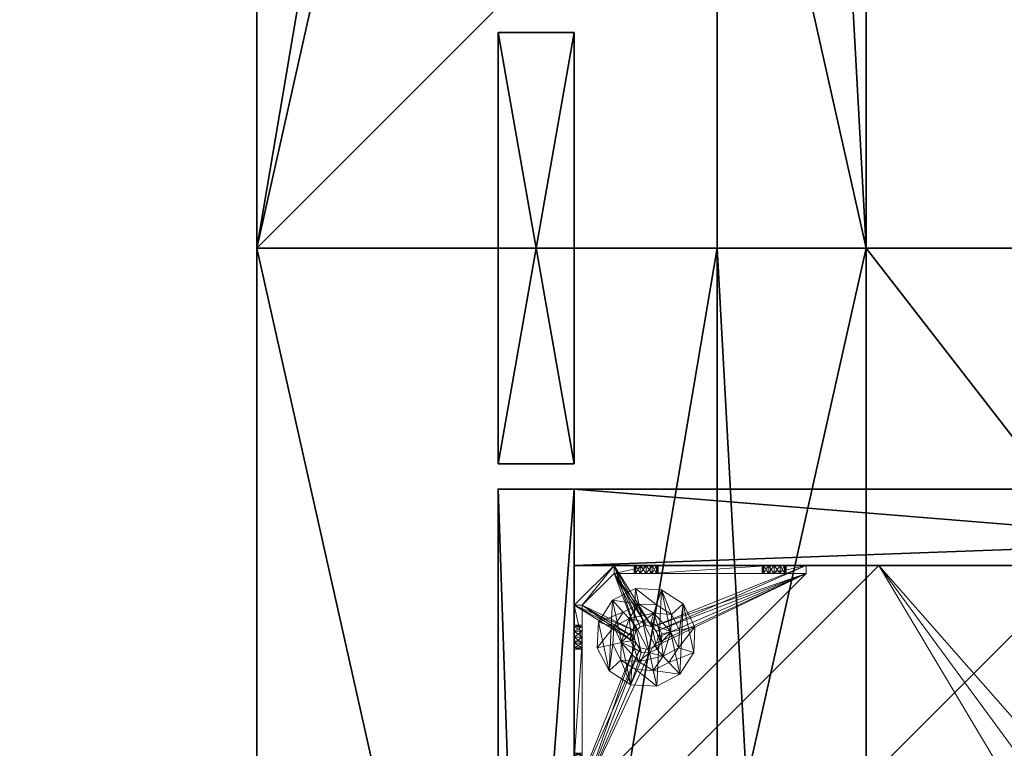
# Model space of a CAD drawing. Extents: x -12 to 117, y -11 to 108.
# Drawn here: x -2 to 7, y 49 to 56 of the extents above; entities that cross this region are included whole.
import ezdxf

# ---------------------------------------------------------------- set-up
doc = ezdxf.new("R2010")
doc.units = 0
doc.header["$LTSCALE"] = 0.3
doc.header["$MEASUREMENT"] = 0
for name, color, linetype in [('A-FURN-ATTRIBUTE-T', 7, 'Continuous'), ('AFURFR-P', 2, 'Continuous'), ('BANC', 5, 'Continuous'), ('COUP-DE-PIED', 1, 'Continuous'), ('DOSSIER', 3, 'Continuous'), ('SITFR3FLME', 1, 'Continuous')]:
    doc.layers.add(name, color=color, linetype=linetype)
doc.layers.add('COTES PLAN', color=7, linetype='Continuous', lineweight=20, true_color=0x0099cc)
doc.layers.add('QUINCAILLERIE-NOIR', color=4, linetype='Continuous', lineweight=13)
doc.styles.add('[quo] Cotes', font='simplex.shx', dxfattribs={"width": 0.6})
doc.styles.add('[quo] Notes', font='ARIALN.TTF')
doc.dimstyles.new('[quo] STD', dxfattribs={"dimscale": 0, "dimtxt": 0.09375, "dimasz": 0.1, "dimexe": 0.1, "dimexo": 0.0625, "dimgap": 0.09, "dimtad": 0, "dimtih": 1, "dimtoh": 1, "dimdec": 4, "dimlfac": -1, "dimzin": 12, "dimdsep": 46, "dimlunit": 5, "dimtxsty": '[quo] Cotes', "dimblk": 'OBLIQUE', "dimcen": 0, "dimdle": 0.078125, "dimclrd": 256, "dimclre": 256, "dimclrt": 256, "dimadec": 0, "dimazin": 2, "dimtfac": 1, "dimtdec": 4, "dimtofl": 0, "dimtmove": 0, "dimatfit": 3, "dimfxl": 0.1, "dimfrac": 2, "dimtolj": 1, "dimtzin": 0, "dimlwd": 25, "dimlwe": 25, "dimarcsym": 0})

# ---------------------------------------------------------------- blocks, each defined once
blk = doc.blocks.new('_Oblique')
at = {"color": 0, "linetype": 'ByBlock', "lineweight": -2}
blk.add_line((-0.5, -0.5), (0.5, 0.5), dxfattribs=at)
blk = doc.blocks.new('*D17')
at = {"layer": 'COTES PLAN', "color": 250, "linetype": 'ByBlock', "lineweight": 25, "transparency": 16777216}
for p, q in [((-9.5342, 108.4251), (-9.5342, 56.1586)), ((-1.1401, 107), (-11.3584, 107)), ((-9.5342, -1.4274), (-9.5342, 50.8392)), ((-1.1401, -0.0023), (-11.3584, -0.0023))]:
    blk.add_line(p, q, dxfattribs=at)
at = {"layer": 'Defpoints', "color": 0, "transparency": 16777216}
for p in [(0, 107), (-9.5342, -0.0023), (0, -0.0023)]:
    blk.add_point(p, dxfattribs=at)
at = {"layer": 'COTES PLAN', "color": 250, "lineweight": 25, "transparency": 16777216, "xscale": 1.824163070017231, "yscale": 1.824163070017231, "zscale": 1.824163070017231}
for p, rotation in [((-9.5342, 107), 90), ((-9.5342, -0.0023), 270)]:
    blk.add_blockref('_Oblique', p, dxfattribs=dict(at, rotation=rotation))
at = {"layer": 'COTES PLAN', "color": 250, "transparency": 16777216, "insert": (-9.5342, 53.4989), "char_height": 1.71015, "attachment_point": 5, "style": '[quo] Cotes'}
blk.add_mtext('\\A1;107"', dxfattribs=at)
blk = doc.blocks.new('3G-SIT-BD')
at = {"layer": 'AFURFR-P'}
for p in [(0, 0, 3.5), (0, 0, 12), (0, 0, 29), (26.75, 0, 3.5), (26.75, 0, 12), (26.75, 0, 29), (24.375, -2.375, 0.5), (24.375, -2.375, 3.5), (0, -4.5333, 29), (26.75, -4.5333, 29), (0, -6, 12), (0, -6, 18), (26.75, -6, 18), (26.75, -6, 12)]:
    blk.add_point(p, dxfattribs=at)
at = {"layer": 'BANC'}
mesh = blk.add_polyface(dxfattribs=at)
corners = [(0, -6, 12), (26.75, -6, 12), (0, 0, 12), (26.75, 0, 12), (0, -6, 18), (26.75, -6, 18), (26.75, 0, 3.5), (26.75, -26.75, 18), (26.75, -26.75, 3.5), (0, -26.75, 18), (0, 0, 3.5), (0, -26.75, 3.5)]
mesh.append_faces([[corners[k] for k in face] for face in [(0, 1, 2, 2), (0, 4, 1, 1), (3, 1, 6, 6), (5, 7, 1, 1), (4, 9, 5, 5), (6, 8, 10, 10), (9, 11, 7, 7), (2, 10, 0, 0), (3, 6, 2, 2)]], dxfattribs={"vtx1": -1, "vtx2": -1})
mesh.append_faces([[corners[k] for k in face] for face in [(7, 8, 1, 1), (8, 6, 1, 1), (10, 11, 0, 0), (11, 9, 0, 0)]], dxfattribs={"vtx1": -1, "vtx2": -1, "vtx3": -1})
mesh.append_faces([[corners[k] for k in face] for face in [(1, 3, 2, 2), (4, 5, 1, 1), (9, 7, 5, 5), (8, 11, 10, 10), (11, 8, 7, 7), (9, 4, 0, 0), (6, 10, 2, 2)]], dxfattribs={"vtx2": -1, "vtx3": -1})
at = {"layer": 'COUP-DE-PIED'}
mesh = blk.add_polyface(dxfattribs=at)
corners = [(3.125, -18.625, 2.752), (3.125, -23.625, 2.752), (3.125, -18.625, 3.5), (23.625, -8.125, 2.752), (23.625, -3.125, 2.752), (23.625, -8.125, 3.5), (8.125, -3.125, 2.752), (3.125, -3.125, 2.752), (8.125, -3.125, 3.5), (3.125, -12.377, 3.5), (2.375, -12.5306, 3.0268), (3.125, -12.5306, 3.0268), (2.375, -12.377, 3.5), (3.125, -13.375, 2.5625), (2.375, -13.375, 2.5625), (3.125, -13.8568, 2.6862), (2.375, -12.8932, 2.6862), (3.125, -12.8932, 2.6862), (2.375, -13.8568, 2.6862), (3.125, -14.373, 3.5), (3.125, -14.2194, 3.0268), (2.375, -14.373, 3.5), (2.375, -14.2194, 3.0268), (12.377, -23.625, 3.5), (12.5306, -24.375, 3.0268), (12.5306, -23.625, 3.0268), (12.377, -24.375, 3.5), (13.375, -23.625, 2.5625), (13.375, -24.375, 2.5625), (13.8568, -23.625, 2.6862), (12.8932, -24.375, 2.6862), (12.8932, -23.625, 2.6862), (13.8568, -24.375, 2.6862), (14.373, -23.625, 3.5), (14.2194, -23.625, 3.0268), (14.373, -24.375, 3.5), (14.2194, -24.375, 3.0268), (24.375, -24.375, 3.5), (24.375, -24.375, 0.5), (2.375, -24.375, 0.5), (2.375, -24.375, 3.5), (2.375, -23.625, 3.5), (24.375, -12.377, 3.5), (23.625, -12.5306, 3.0268), (24.375, -12.5306, 3.0268), (23.625, -12.377, 3.5), (24.375, -13.375, 2.5625), (23.625, -13.375, 2.5625), (24.375, -13.8568, 2.6862), (23.625, -12.8932, 2.6862), (24.375, -12.8932, 2.6862), (23.625, -13.8568, 2.6862), (24.375, -14.373, 3.5), (24.375, -14.2194, 3.0268), (23.625, -14.373, 3.5), (23.625, -14.2194, 3.0268), (23.625, -23.625, 3.5), (23.625, -23.625, 0.5), (23.625, -3.125, 0.5), (23.625, -3.125, 3.5), (12.377, -2.375, 3.5), (12.5306, -3.125, 3.0268), (12.5306, -2.375, 3.0268), (12.377, -3.125, 3.5), (13.375, -2.375, 2.5625), (13.375, -3.125, 2.5625), (13.8568, -2.375, 2.6862), (12.8932, -3.125, 2.6862), (12.8932, -2.375, 2.6862), (13.8568, -3.125, 2.6862), (14.373, -2.375, 3.5), (14.2194, -2.375, 3.0268), (14.373, -3.125, 3.5), (14.2194, -3.125, 3.0268), (24.375, -3.125, 3.5), (24.375, -3.125, 0.5), (2.375, -3.125, 0.5), (2.375, -3.125, 3.5), (2.375, -2.375, 3.5), (24.375, -2.375, 3.5), (24.375, -2.375, 0.5), (2.375, -2.375, 0.5), (24.375, -23.625, 3.5), (24.375, -23.625, 0.5), (2.375, -23.625, 0.5), (3.125, -3.125, 3.5), (3.125, -23.625, 3.5), (3.125, -3.125, 0.5), (3.125, -23.625, 0.5), (3.125, -8.125, 2.752), (3.125, -8.125, 3.5), (18.625, -3.125, 2.752), (18.625, -3.125, 3.5), (8.125, -23.625, 2.752), (8.125, -23.625, 3.5), (23.625, -18.625, 3.5), (23.625, -18.625, 2.752), (23.625, -23.625, 2.752), (18.625, -23.625, 3.5), (18.625, -23.625, 2.752)]
mesh.append_faces([[corners[k] for k in face] for face in [(37, 32, 38, 38), (30, 39, 28, 28), (39, 30, 40, 40), (24, 40, 30, 30), (28, 38, 32, 32), (56, 51, 57, 57), (49, 58, 47, 47), (58, 49, 59, 59), (43, 59, 49, 49), (47, 57, 51, 51), (74, 69, 75, 75), (67, 76, 65, 65), (76, 67, 77, 77), (61, 77, 67, 67), (65, 75, 69, 69), (78, 68, 81, 81), (66, 80, 64, 64), (80, 66, 79, 79), (71, 79, 66, 66), (64, 81, 68, 68), (74, 50, 75, 75), (48, 83, 46, 46), (83, 48, 82, 82), (53, 82, 48, 48), (46, 75, 50, 50), (41, 31, 84, 84), (29, 83, 27, 27), (83, 29, 82, 82), (34, 82, 29, 29), (27, 84, 31, 31), (41, 18, 84, 84), (16, 76, 14, 14), (76, 16, 77, 77), (10, 77, 16, 16), (14, 84, 18, 18), (85, 17, 87, 87), (15, 88, 13, 13), (88, 15, 86, 86), (20, 86, 15, 15), (13, 87, 17, 17)]], dxfattribs={"vtx0": -1, "vtx1": -1, "vtx2": -1})
mesh.append_faces([[corners[k] for k in face] for face in [(9, 10, 11, 11), (21, 20, 22, 22), (15, 22, 20, 20), (11, 16, 17, 17), (23, 24, 25, 25), (35, 34, 36, 36), (29, 36, 34, 34), (25, 30, 31, 31), (42, 43, 44, 44), (54, 53, 55, 55), (48, 55, 53, 53), (44, 49, 50, 50), (60, 61, 62, 62), (72, 71, 73, 73), (66, 73, 71, 71), (62, 67, 68, 68)]], dxfattribs={"vtx0": -1, "vtx2": -1})
mesh.append_faces([[corners[k] for k in face] for face in [(0, 1, 2, 2), (3, 4, 5, 5), (6, 7, 8, 8), (13, 14, 15, 15), (14, 13, 16, 16), (10, 16, 11, 11), (19, 20, 21, 21), (18, 22, 15, 15), (27, 28, 29, 29), (28, 27, 30, 30), (24, 30, 25, 25), (33, 34, 35, 35), (32, 36, 29, 29), (35, 36, 37, 37), (26, 40, 24, 24), (23, 41, 26, 26), (35, 37, 33, 33), (46, 47, 48, 48), (47, 46, 49, 49), (43, 49, 44, 44), (52, 53, 54, 54), (51, 55, 48, 48), (54, 55, 56, 56), (45, 59, 43, 43), (64, 65, 66, 66), (65, 64, 67, 67), (61, 67, 62, 62), (70, 71, 72, 72), (69, 73, 66, 66), (72, 73, 74, 74), (63, 77, 61, 61), (60, 78, 63, 63), (72, 74, 70, 70), (80, 79, 75, 75), (78, 81, 77, 77), (81, 80, 76, 76), (60, 62, 78, 78), (70, 79, 71, 71), (42, 74, 45, 45), (54, 56, 52, 52), (58, 59, 75, 75), (56, 57, 82, 82), (57, 58, 83, 83), (42, 44, 74, 74), (52, 82, 53, 53), (83, 82, 38, 38), (41, 84, 40, 40), (84, 83, 39, 39), (23, 25, 41, 41), (33, 82, 34, 34), (21, 22, 41, 41), (12, 77, 10, 10), (9, 85, 12, 12), (21, 41, 19, 19), (76, 77, 87, 87), (41, 84, 86, 86), (84, 76, 88, 88), (9, 11, 85, 85), (19, 86, 20, 20), (89, 6, 90, 90), (7, 89, 85, 85), (91, 3, 92, 92), (4, 91, 59, 59), (93, 0, 94, 94), (1, 93, 86, 86), (95, 56, 96, 96), (98, 95, 99, 99), (56, 98, 97, 97)]], dxfattribs={"vtx1": -1, "vtx2": -1})
mesh.append_faces([[corners[k] for k in face] for face in [(36, 32, 37, 37), (39, 38, 28, 28), (55, 51, 56, 56), (58, 57, 47, 47), (73, 69, 74, 74), (76, 75, 65, 65), (62, 68, 78, 78), (80, 81, 64, 64), (44, 50, 74, 74), (83, 75, 46, 46), (25, 31, 41, 41), (83, 84, 27, 27), (22, 18, 41, 41), (76, 84, 14, 14), (11, 17, 85, 85), (88, 87, 13, 13)]], dxfattribs={"vtx1": -1, "vtx2": -1, "vtx3": -1})
mesh.append_faces([[corners[k] for k in face] for face in [(85, 90, 8, 8), (89, 7, 6, 6), (59, 92, 5, 5), (91, 4, 3, 3), (86, 94, 2, 2), (93, 1, 0, 0), (97, 99, 96, 96), (98, 56, 95, 95)]], dxfattribs={"vtx2": -1})
mesh.append_faces([[corners[k] for k in face] for face in [(9, 12, 10, 10), (13, 17, 16, 16), (14, 18, 15, 15), (23, 26, 24, 24), (27, 31, 30, 30), (28, 32, 29, 29), (41, 40, 26, 26), (42, 45, 43, 43), (46, 50, 49, 49), (47, 51, 48, 48), (60, 63, 61, 61), (64, 68, 67, 67), (65, 69, 66, 66), (78, 77, 63, 63), (74, 79, 70, 70), (79, 74, 75, 75), (81, 76, 77, 77), (80, 75, 76, 76), (74, 59, 45, 45), (56, 82, 52, 52), (59, 74, 75, 75), (57, 83, 82, 82), (58, 75, 83, 83), (37, 82, 33, 33), (82, 37, 38, 38), (84, 39, 40, 40), (83, 38, 39, 39), (85, 77, 12, 12), (41, 86, 19, 19), (77, 85, 87, 87), (84, 88, 86, 86), (76, 87, 88, 88), (7, 85, 8, 8), (6, 8, 90, 90), (89, 90, 85, 85), (4, 59, 5, 5), (3, 5, 92, 92), (91, 92, 59, 59), (1, 86, 2, 2), (0, 2, 94, 94), (93, 94, 86, 86), (56, 97, 96, 96), (95, 96, 99, 99), (98, 99, 97, 97)]], dxfattribs={"vtx2": -1, "vtx3": -1})
at = {"layer": 'DOSSIER'}
mesh = blk.add_polyface(dxfattribs=at)
corners = [(26.75, -6, 18), (26.75, -4.5333, 29), (0, -6, 18), (0, -4.5333, 29), (26.75, 0, 29), (0, 0, 29), (26.75, 0, 12), (0, 0, 12), (26.75, -6, 12), (0, -6, 12)]
mesh.append_faces([[corners[k] for k in face] for face in [(0, 6, 1, 1)]], dxfattribs={"vtx0": -1, "vtx1": -1, "vtx2": -1})
mesh.append_faces([[corners[k] for k in face] for face in [(0, 1, 2, 2), (4, 5, 1, 1), (4, 6, 5, 5), (8, 9, 6, 6), (8, 0, 9, 9), (9, 2, 7, 7), (4, 1, 6, 6), (8, 6, 0, 0)]], dxfattribs={"vtx1": -1, "vtx2": -1})
mesh.append_faces([[corners[k] for k in face] for face in [(2, 3, 7, 7)]], dxfattribs={"vtx1": -1, "vtx2": -1, "vtx3": -1})
mesh.append_faces([[corners[k] for k in face] for face in [(1, 3, 2, 2), (5, 3, 1, 1), (6, 7, 5, 5), (9, 7, 6, 6), (0, 2, 9, 9), (3, 5, 7, 7)]], dxfattribs={"vtx2": -1, "vtx3": -1})
at = {"layer": 'QUINCAILLERIE-NOIR'}
mesh = blk.add_polyface(dxfattribs=at)
corners = [(11.6454, -12.3725, 2.752), (11.6454, -12.3725, 2.627), (12.3775, -11.6405, 2.752), (11.3775, -13.3725, 2.627), (13.3775, -11.3725, 2.752), (13.3775, -11.3725, 2.627), (14.3775, -11.6405, 2.752), (12.3775, -11.6405, 2.627), (15.1095, -12.3725, 2.752), (15.1095, -12.3725, 2.627), (15.3775, -13.3725, 2.752), (14.3775, -11.6405, 2.627), (15.1095, -14.3725, 2.752), (15.1095, -14.3725, 2.627), (14.3775, -15.1046, 2.752), (15.3775, -13.3725, 2.627), (13.3775, -15.3725, 2.752), (13.3775, -15.3725, 2.627), (12.3775, -15.1046, 2.752), (14.3775, -15.1046, 2.627), (11.6454, -14.3725, 2.752), (11.6454, -14.3725, 2.627), (11.3775, -13.3725, 2.752), (12.3775, -15.1046, 2.627), (3.1299, -20.6201, 2.627), (6.1299, -23.6201, 2.627), (20.625, -23.6201, 2.627), (23.625, -20.6201, 2.627), (23.625, -6.125, 2.752), (23.625, -6.125, 2.627), (20.625, -3.125, 2.752), (20.625, -3.125, 2.627), (6.1299, -3.125, 2.627), (6.1299, -3.125, 2.752), (3.1299, -6.125, 2.627), (20.625, -23.6201, 2.752), (23.625, -20.6201, 2.752), (6.1299, -23.6201, 2.752), (3.1299, -20.6201, 2.752), (3.1299, -6.125, 2.752)]
mesh.append_faces([[corners[k] for k in face] for face in [(21, 24, 3, 3), (24, 23, 25, 25), (19, 26, 17, 17), (26, 19, 27, 27), (9, 29, 15, 15), (29, 11, 31, 31), (7, 32, 5, 5), (32, 7, 34, 34), (17, 25, 23, 23), (3, 34, 1, 1), (5, 31, 11, 11), (0, 39, 22, 22), (39, 2, 33, 33), (6, 30, 4, 4), (30, 6, 28, 28), (12, 36, 10, 10), (36, 14, 35, 35), (18, 37, 16, 16), (37, 18, 38, 38), (4, 33, 2, 2), (16, 35, 14, 14), (10, 28, 8, 8)]], dxfattribs={"vtx0": -1, "vtx1": -1, "vtx2": -1})
mesh.append_faces([[corners[k] for k in face] for face in [(27, 13, 15, 15), (38, 20, 22, 22)]], dxfattribs={"vtx0": -1, "vtx2": -1, "vtx3": -1})
mesh.append_faces([[corners[k] for k in face] for face in [(0, 1, 2, 2), (1, 0, 3, 3), (4, 5, 6, 6), (5, 4, 7, 7), (2, 7, 4, 4), (8, 9, 10, 10), (9, 8, 11, 11), (6, 11, 8, 8), (12, 13, 14, 14), (13, 12, 15, 15), (10, 15, 12, 12), (16, 17, 18, 18), (17, 16, 19, 19), (14, 19, 16, 16), (20, 21, 22, 22), (21, 20, 23, 23), (18, 23, 20, 20), (22, 3, 0, 0), (28, 29, 30, 30), (31, 32, 30, 30), (35, 26, 36, 36), (35, 37, 26, 26), (38, 24, 37, 37), (33, 32, 39, 39), (28, 36, 29, 29), (38, 39, 24, 24)]], dxfattribs={"vtx1": -1, "vtx2": -1})
mesh.append_faces([[corners[k] for k in face] for face in [(21, 23, 24, 24), (19, 13, 27, 27), (9, 11, 29, 29), (7, 1, 34, 34), (29, 27, 15, 15), (26, 25, 17, 17), (24, 34, 3, 3), (32, 31, 5, 5), (0, 2, 39, 39), (6, 8, 28, 28), (12, 14, 36, 36), (18, 20, 38, 38), (30, 33, 4, 4), (39, 38, 22, 22), (37, 35, 16, 16), (36, 28, 10, 10)]], dxfattribs={"vtx1": -1, "vtx2": -1, "vtx3": -1})
mesh.append_faces([[corners[k] for k in face] for face in [(1, 7, 2, 2), (5, 11, 6, 6), (9, 15, 10, 10), (13, 19, 14, 14), (17, 23, 18, 18), (21, 3, 22, 22), (29, 31, 30, 30), (32, 33, 30, 30), (26, 27, 36, 36), (37, 25, 26, 26), (24, 25, 37, 37), (32, 34, 39, 39), (36, 27, 29, 29), (39, 34, 24, 24)]], dxfattribs={"vtx2": -1, "vtx3": -1})
mesh = blk.add_polyface(dxfattribs=at)
corners = [(22.8573, -3.125, 0.9095), (23.2313, -3.125, 0.5), (21.7588, -3.125, 0.7559), (21.7156, -3.125, 0.7127), (22.7982, -3.125, 1.0118), (21.7588, -3.125, 0.874), (22.8141, -3.125, 1.0709), (21.7746, -3.125, 0.815), (22.8141, -3.125, 0.9528), (21.7156, -3.125, 0.9172), (21.6959, -3.125, 1.4449), (21.6959, -3.2037, 1.4449), (22.877, -3.2037, 1.4449), (21.3415, -3.125, 0.5), (21.6565, -3.125, 0.9331), (21.7156, -3.2037, 0.7127), (21.7746, -3.2037, 0.815), (21.7588, -3.2037, 0.7559), (21.7156, -3.2037, 0.9172), (21.7588, -3.2037, 0.874), (23.2313, -3.2037, 0.5787), (21.6565, -3.2037, 0.6969), (21.3415, -3.2037, 0.5787), (22.7982, -3.2037, 1.0118), (22.8141, -3.2037, 0.9528), (22.8573, -3.2037, 0.9095), (22.8141, -3.2037, 1.0709), (22.8573, -3.2037, 1.1141), (22.8573, -3.7314, 0.5787), (22.8141, -3.7746, 0.5787), (22.7982, -3.8337, 0.5787), (22.8141, -3.8927, 0.5787), (21.3415, -3.2037, 0.5), (23.5463, -5.4085, 0.5), (22.8141, -3.7746, 0.5), (22.8573, -3.7314, 0.5), (22.7982, -3.8337, 0.5), (22.8141, -3.8927, 0.5)]
mesh.append_faces([[corners[k] for k in face] for face in [(2, 1, 3, 3), (4, 5, 6, 6), (5, 4, 7, 7), (8, 7, 4, 4), (14, 10, 9, 9), (20, 21, 22, 22), (19, 23, 18, 18), (23, 19, 24, 24), (17, 25, 16, 16), (16, 24, 19, 19), (27, 11, 26, 26), (28, 22, 29, 29), (30, 22, 31, 31), (34, 13, 35, 35), (13, 34, 32, 32), (37, 32, 36, 36)]], dxfattribs={"vtx0": -1, "vtx1": -1, "vtx2": -1})
mesh.append_faces([[corners[k] for k in face] for face in [(0, 1, 2, 2), (6, 9, 10, 10), (18, 26, 11, 11)]], dxfattribs={"vtx0": -1, "vtx1": -1, "vtx2": -1, "vtx3": -1})
mesh.append_faces([[corners[k] for k in face] for face in [(20, 15, 21, 21), (28, 20, 22, 22)]], dxfattribs={"vtx0": -1, "vtx2": -1, "vtx3": -1})
mesh.append_faces([[corners[k] for k in face] for face in [(3, 15, 2, 2), (16, 7, 17, 17), (7, 16, 5, 5), (18, 9, 19, 19), (19, 5, 16, 16), (17, 2, 15, 15)]], dxfattribs={"vtx1": -1, "vtx2": -1})
mesh.append_faces([[corners[k] for k in face] for face in [(2, 7, 8, 8), (5, 9, 6, 6), (1, 13, 3, 3), (17, 15, 20, 20), (25, 24, 16, 16), (23, 26, 18, 18), (30, 29, 22, 22), (34, 36, 32, 32)]], dxfattribs={"vtx1": -1, "vtx2": -1, "vtx3": -1})
mesh.append_faces([[corners[k] for k in face] for face in [(10, 11, 12, 12), (9, 5, 19, 19), (7, 2, 17, 17), (22, 32, 33, 33)]], dxfattribs={"vtx2": -1, "vtx3": -1})
mesh = blk.add_polyface(dxfattribs=at)
corners = [(22.9754, -3.7314, 0.5787), (22.9754, -3.7314, 0.5), (23.0186, -3.7746, 0.5787), (22.9163, -3.7156, 0.5), (23.0344, -3.8337, 0.5787), (23.0344, -3.8337, 0.5), (23.0186, -3.8927, 0.5787), (23.0186, -3.7746, 0.5), (22.9754, -3.9359, 0.5787), (22.9754, -3.9359, 0.5), (22.9163, -3.9518, 0.5787), (23.0186, -3.8927, 0.5), (22.8573, -3.9359, 0.5787), (22.8573, -3.9359, 0.5), (22.8141, -3.8927, 0.5787), (22.9163, -3.9518, 0.5), (22.7982, -3.8337, 0.5787), (22.7982, -3.8337, 0.5), (22.8141, -3.7746, 0.5787), (22.8141, -3.8927, 0.5), (22.8573, -3.7314, 0.5787), (22.8573, -3.7314, 0.5), (22.9163, -3.7156, 0.5787), (22.8141, -3.7746, 0.5), (22.877, -3.2037, 1.4449), (22.9754, -3.2037, 1.1141), (23.2313, -3.2037, 1.0906), (21.6959, -3.2037, 1.4449), (22.8573, -3.2037, 1.1141), (22.8573, -3.2037, 0.9095), (21.7588, -3.2037, 0.7559), (23.2313, -3.2037, 0.5787), (22.9163, -3.2037, 0.8937), (22.9754, -3.2037, 0.9095), (23.0186, -3.2037, 0.9528), (21.3415, -3.2037, 0.5787), (23.5463, -5.4085, 0.5787), (23.5463, -5.4085, 0.5), (21.3415, -3.2037, 0.5), (21.3415, -3.125, 0.5), (23.2313, -3.125, 0.5)]
mesh.append_faces([[corners[k] for k in face] for face in [(24, 25, 26, 26), (27, 28, 24, 24), (29, 31, 32, 32), (33, 31, 34, 34), (0, 31, 22, 22), (13, 37, 19, 19)]], dxfattribs={"vtx0": -1, "vtx1": -1, "vtx2": -1})
mesh.append_faces([[corners[k] for k in face] for face in [(29, 30, 31, 31)]], dxfattribs={"vtx0": -1, "vtx1": -1, "vtx2": -1, "vtx3": -1})
mesh.append_faces([[corners[k] for k in face] for face in [(36, 12, 14, 14), (40, 3, 21, 21)]], dxfattribs={"vtx0": -1, "vtx2": -1, "vtx3": -1})
mesh.append_faces([[corners[k] for k in face] for face in [(0, 1, 2, 2), (1, 0, 3, 3), (4, 5, 6, 6), (5, 4, 7, 7), (2, 7, 4, 4), (8, 9, 10, 10), (9, 8, 11, 11), (6, 11, 8, 8), (12, 13, 14, 14), (13, 12, 15, 15), (10, 15, 12, 12), (16, 17, 18, 18), (17, 16, 19, 19), (14, 19, 16, 16), (20, 21, 22, 22), (21, 20, 23, 23), (18, 23, 20, 20), (22, 3, 0, 0), (36, 35, 37, 37)]], dxfattribs={"vtx1": -1, "vtx2": -1})
mesh.append_faces([[corners[k] for k in face] for face in [(33, 32, 31, 31), (20, 22, 31, 31), (35, 36, 14, 14), (37, 38, 19, 19), (39, 40, 21, 21)]], dxfattribs={"vtx1": -1, "vtx2": -1, "vtx3": -1})
mesh.append_faces([[corners[k] for k in face] for face in [(1, 7, 2, 2), (5, 11, 6, 6), (9, 15, 10, 10), (13, 19, 14, 14), (17, 23, 18, 18), (21, 3, 22, 22)]], dxfattribs={"vtx2": -1, "vtx3": -1})
mesh = blk.add_polyface(dxfattribs=at)
corners = [(22.8573, -3.125, 0.9095), (22.9163, -3.125, 0.8937), (23.2313, -3.125, 0.5787), (21.7588, -3.125, 0.7559), (22.8141, -3.125, 0.9528), (22.9754, -3.125, 0.9095), (23.2313, -3.2037, 1.0906), (23.2313, -3.125, 1.0906), (22.877, -3.2037, 1.4449), (22.877, -3.125, 1.4449), (21.6959, -3.125, 1.4449), (23.0344, -3.125, 1.0118), (23.0186, -3.125, 0.9528), (22.9754, -3.125, 1.1141), (22.9163, -3.125, 1.1299), (22.8573, -3.125, 1.1141), (22.8141, -3.125, 1.0709), (22.9754, -3.2037, 0.9095), (22.9163, -3.2037, 0.8937), (23.0344, -3.2037, 1.0118), (23.0186, -3.2037, 0.9528), (23.0186, -3.125, 1.0709), (22.9754, -3.2037, 1.1141), (23.0186, -3.2037, 1.0709), (22.8573, -3.2037, 1.1141), (22.9163, -3.2037, 1.1299), (22.7982, -3.2037, 1.0118), (22.7982, -3.125, 1.0118), (22.8141, -3.2037, 1.0709), (22.8573, -3.2037, 0.9095), (22.8141, -3.2037, 0.9528)]
mesh.append_faces([[corners[k] for k in face] for face in [(0, 3, 4, 4), (11, 7, 12, 12), (7, 13, 9, 9), (16, 9, 15, 15), (12, 2, 5, 5)]], dxfattribs={"vtx0": -1, "vtx1": -1, "vtx2": -1})
mesh.append_faces([[corners[k] for k in face] for face in [(16, 10, 9, 9)]], dxfattribs={"vtx0": -1, "vtx2": -1, "vtx3": -1})
mesh.append_faces([[corners[k] for k in face] for face in [(6, 7, 8, 8), (9, 10, 8, 8), (17, 5, 18, 18), (5, 17, 12, 12), (19, 11, 20, 20), (11, 19, 21, 21), (22, 13, 23, 23), (13, 22, 14, 14), (24, 15, 25, 25), (15, 24, 16, 16), (26, 27, 28, 28), (27, 26, 4, 4), (29, 0, 30, 30), (0, 29, 1, 1), (30, 4, 26, 26), (28, 16, 24, 24), (25, 14, 22, 22), (23, 21, 19, 19), (20, 12, 17, 17), (18, 1, 29, 29)]], dxfattribs={"vtx1": -1, "vtx2": -1})
mesh.append_faces([[corners[k] for k in face] for face in [(0, 1, 2, 2), (1, 5, 2, 2), (13, 14, 9, 9), (14, 15, 9, 9), (24, 25, 8, 8), (25, 22, 8, 8)]], dxfattribs={"vtx1": -1, "vtx2": -1, "vtx3": -1})
mesh.append_faces([[corners[k] for k in face] for face in [(7, 9, 8, 8), (0, 4, 30, 30), (27, 16, 28, 28), (15, 14, 25, 25), (13, 21, 23, 23), (11, 12, 20, 20), (5, 1, 18, 18)]], dxfattribs={"vtx2": -1, "vtx3": -1})
mesh = blk.add_polyface(dxfattribs=at)
corners = [(22.8573, -3.125, 0.9095), (23.2313, -3.125, 0.5787), (23.2313, -3.125, 0.5), (23.0344, -3.125, 1.0118), (23.0186, -3.125, 1.0709), (23.2313, -3.125, 1.0906), (22.9754, -3.125, 1.1141), (23.0186, -3.125, 0.9528), (23.2313, -3.2037, 1.0906), (23.2313, -3.2037, 0.5787), (23.0186, -3.2037, 0.9528), (22.9754, -3.2037, 1.1141), (23.0186, -3.2037, 1.0709), (23.0344, -3.2037, 1.0118), (23.5463, -3.873, 1.4449), (23.625, -3.873, 1.4449), (23.5463, -3.5187, 1.0906), (23.625, -3.5187, 1.0906), (23.5463, -3.5187, 0.5787), (23.5463, -3.7314, 0.9528), (23.5463, -3.7746, 0.9095), (23.5463, -3.7156, 1.0118), (23.5463, -3.7314, 1.0709), (23.5463, -3.7746, 1.1141), (23.0186, -3.7746, 0.5787), (22.9754, -3.7314, 0.5787), (23.0344, -3.8337, 0.5787), (23.0186, -3.8927, 0.5787), (23.625, -3.5187, 0.5787), (23.625, -3.5187, 0.5), (22.9754, -3.7314, 0.5), (22.9163, -3.7156, 0.5), (23.0186, -3.7746, 0.5), (23.0344, -3.8337, 0.5), (23.625, -3.7746, 1.1141), (23.625, -3.7314, 0.9528), (23.625, -3.7314, 1.0709), (23.625, -3.7156, 1.0118), (23.625, -3.7746, 0.9095), (23.625, -3.8337, 0.8937), (23.625, -3.8927, 0.9095)]
mesh.append_faces([[corners[k] for k in face] for face in [(8, 10, 9, 9), (18, 19, 16, 16), (23, 16, 22, 22), (24, 18, 25, 25), (28, 9, 18, 18), (30, 29, 32, 32), (15, 34, 17, 17), (17, 35, 28, 28), (36, 17, 34, 34)]], dxfattribs={"vtx0": -1, "vtx1": -1, "vtx2": -1})
mesh.append_faces([[corners[k] for k in face] for face in [(25, 18, 9, 9)]], dxfattribs={"vtx0": -1, "vtx1": -1, "vtx2": -1, "vtx3": -1})
mesh.append_faces([[corners[k] for k in face] for face in [(0, 1, 2, 2), (18, 20, 19, 19), (30, 2, 29, 29), (17, 37, 35, 35)]], dxfattribs={"vtx0": -1, "vtx2": -1, "vtx3": -1})
mesh.append_faces([[corners[k] for k in face] for face in [(5, 8, 1, 1), (14, 15, 16, 16), (1, 9, 28, 28), (1, 28, 2, 2), (16, 17, 18, 18)]], dxfattribs={"vtx1": -1, "vtx2": -1})
mesh.append_faces([[corners[k] for k in face] for face in [(3, 4, 5, 5), (4, 6, 5, 5), (5, 1, 7, 7), (11, 12, 8, 8), (12, 13, 8, 8), (13, 10, 8, 8), (19, 21, 16, 16), (21, 22, 16, 16), (24, 26, 18, 18), (26, 27, 18, 18), (30, 31, 2, 2), (33, 32, 29, 29), (36, 37, 17, 17), (35, 38, 28, 28), (38, 39, 28, 28), (39, 40, 28, 28)]], dxfattribs={"vtx1": -1, "vtx2": -1, "vtx3": -1})
mesh.append_faces([[corners[k] for k in face] for face in [(8, 9, 1, 1), (15, 17, 16, 16), (28, 29, 2, 2), (17, 28, 18, 18)]], dxfattribs={"vtx2": -1, "vtx3": -1})
mesh = blk.add_polyface(dxfattribs=at)
corners = [(22.8139, -4.1522, 0.3937), (22.7657, -4.3022, 0.1181), (23.0201, -4.3147, 0.1181), (22.6683, -4.0583, 0.3937), (22.5892, -3.9042, 0.3937), (22.4353, -3.9374, 0.1181), (22.5516, -4.1641, 0.1181), (22.5978, -3.7312, 0.3937), (22.6917, -3.5856, 0.3937), (22.5859, -3.4689, 0.1181), (22.4478, -3.683, 0.1181), (22.8458, -3.5065, 0.3937), (23.0188, -3.5151, 0.3937), (23.067, -3.3652, 0.1181), (22.8126, -3.3526, 0.1181), (23.1644, -3.609, 0.3937), (23.2435, -3.7631, 0.3937), (23.3974, -3.7299, 0.1181), (23.2811, -3.5033, 0.1181), (23.2349, -3.9361, 0.3937), (23.141, -4.0817, 0.3937), (23.2467, -4.1984, 0.1181), (23.3848, -3.9843, 0.1181), (22.9869, -4.1608, 0.3937), (22.7657, -4.3022), (23.0201, -4.3147), (22.4353, -3.9374), (22.5516, -4.1641), (22.5859, -3.4689), (22.4478, -3.683), (23.067, -3.3652), (22.8126, -3.3526), (23.3974, -3.7299), (23.2811, -3.5033), (23.2467, -4.1984), (23.3848, -3.9843), (23.0221, -3.9504, 0.6299), (23.0221, -3.9504, 1.9685), (22.9495, -3.9876, 1.9685), (23.0663, -3.8819, 0.6299), (23.0703, -3.8005, 0.6299), (23.0703, -3.8005, 1.9685), (23.0663, -3.8819, 1.9685), (23.0331, -3.7279, 0.6299), (22.9646, -3.6837, 0.6299), (22.9646, -3.6837, 1.9685), (23.0331, -3.7279, 1.9685), (22.8831, -3.6797, 0.6299), (22.8106, -3.7169, 0.6299), (22.8106, -3.7169, 1.9685), (22.8831, -3.6797, 1.9685), (22.7664, -3.7855, 0.6299), (22.7624, -3.8669, 0.6299), (22.7624, -3.8669, 1.9685), (22.7664, -3.7855, 1.9685), (22.7996, -3.9394, 0.6299), (22.8681, -3.9836, 0.6299), (22.8681, -3.9836, 1.9685), (22.7996, -3.9394, 1.9685), (22.9495, -3.9876, 0.6299), (22.9691, -4.0781, 0.6299), (22.731, -4.0015, 0.6299), (22.731, -4.0015, 0.3937), (22.9691, -4.0781, 0.3937), (23.1544, -3.9102, 0.6299), (23.1544, -3.9102, 0.3937), (23.1016, -3.6658, 0.6299), (23.1016, -3.6658, 0.3937), (22.8636, -3.5893, 0.6299), (22.8636, -3.5893, 0.3937), (22.6783, -3.7571, 0.6299), (22.6783, -3.7571, 0.3937)]
mesh.append_faces([[corners[k] for k in face] for face in [(60, 56, 61, 61), (59, 60, 36, 36), (43, 66, 44, 44), (23, 63, 0, 0)]], dxfattribs={"vtx0": -1, "vtx1": -1, "vtx2": -1})
mesh.append_faces([[corners[k] for k in face] for face in [(57, 37, 42, 42), (41, 53, 58, 58), (53, 41, 46, 46), (45, 49, 54, 54), (46, 54, 53, 53), (42, 58, 57, 57), (61, 56, 55, 55), (64, 39, 36, 36), (40, 64, 66, 66), (68, 47, 44, 44), (48, 68, 70, 70), (61, 55, 52, 52), (70, 52, 51, 51), (0, 63, 62, 62), (20, 65, 63, 63), (16, 67, 65, 65), (12, 69, 67, 67), (8, 71, 69, 69), (4, 62, 71, 71), (34, 24, 27, 27), (26, 32, 35, 35), (32, 26, 29, 29), (28, 30, 33, 33), (29, 33, 32, 32), (27, 35, 34, 34)]], dxfattribs={"vtx0": -1, "vtx2": -1, "vtx3": -1})
mesh.append_faces([[corners[k] for k in face] for face in [(19, 20, 22, 22), (15, 16, 18, 18), (11, 12, 14, 14), (7, 8, 10, 10), (3, 4, 6, 6), (23, 0, 2, 2), (22, 21, 35, 35), (18, 17, 33, 33), (14, 13, 31, 31), (10, 9, 29, 29), (6, 5, 27, 27), (2, 1, 25, 25), (55, 56, 58, 58), (51, 52, 54, 54), (47, 48, 50, 50), (43, 44, 46, 46), (39, 40, 42, 42), (59, 36, 38, 38), (50, 49, 45, 45), (63, 60, 62, 62), (65, 64, 63, 63), (67, 66, 65, 65), (69, 68, 67, 67), (71, 70, 69, 69), (62, 61, 71, 71), (31, 30, 28, 28)]], dxfattribs={"vtx1": -1, "vtx2": -1})
mesh.append_faces([[corners[k] for k in face] for face in [(46, 45, 54, 54), (42, 41, 58, 58), (59, 56, 60, 60), (40, 39, 64, 64), (43, 40, 66, 66), (48, 47, 68, 68), (51, 48, 70, 70), (70, 61, 52, 52), (66, 68, 44, 44), (60, 64, 36, 36), (23, 20, 63, 63), (3, 0, 62, 62), (4, 3, 62, 62), (7, 4, 71, 71), (8, 7, 71, 71), (11, 8, 69, 69), (12, 11, 69, 69), (15, 12, 67, 67), (16, 15, 67, 67), (19, 16, 65, 65), (20, 19, 65, 65), (29, 28, 33, 33), (27, 26, 35, 35)]], dxfattribs={"vtx1": -1, "vtx2": -1, "vtx3": -1})
mesh.append_faces([[corners[k] for k in face] for face in [(0, 1, 2, 2), (1, 0, 3, 3), (4, 5, 6, 6), (5, 4, 7, 7), (8, 9, 10, 10), (9, 8, 11, 11), (12, 13, 14, 14), (13, 12, 15, 15), (16, 17, 18, 18), (17, 16, 19, 19), (20, 21, 22, 22), (21, 20, 23, 23), (19, 22, 17, 17), (15, 18, 13, 13), (11, 14, 9, 9), (7, 10, 5, 5), (3, 6, 1, 1), (23, 2, 21, 21), (1, 24, 25, 25), (24, 1, 6, 6), (5, 26, 27, 27), (26, 5, 10, 10), (9, 28, 29, 29), (28, 9, 14, 14), (13, 30, 31, 31), (30, 13, 18, 18), (17, 32, 33, 33), (32, 17, 22, 22), (21, 34, 35, 35), (34, 21, 2, 2), (22, 35, 32, 32), (18, 33, 30, 30), (14, 31, 28, 28), (10, 29, 26, 26), (6, 27, 24, 24), (2, 25, 34, 34), (36, 37, 38, 38), (37, 36, 39, 39), (40, 41, 42, 42), (41, 40, 43, 43), (44, 45, 46, 46), (45, 44, 47, 47), (48, 49, 50, 50), (49, 48, 51, 51), (52, 53, 54, 54), (53, 52, 55, 55), (56, 57, 58, 58), (57, 56, 59, 59), (55, 58, 53, 53), (51, 54, 49, 49), (47, 50, 45, 45), (43, 46, 41, 41), (39, 42, 37, 37), (59, 38, 57, 57), (57, 38, 37, 37), (60, 61, 62, 62), (64, 60, 63, 63), (66, 64, 65, 65), (68, 66, 67, 67), (70, 68, 69, 69), (61, 70, 71, 71), (34, 25, 24, 24)]], dxfattribs={"vtx2": -1, "vtx3": -1})
mesh = blk.add_polyface(dxfattribs=at)
corners = [(23.5463, -4.9912, 0.874), (23.5463, -3.9359, 0.9528), (23.5463, -4.9754, 0.815), (23.5463, -3.9518, 1.0118), (23.625, -3.873, 1.4449), (23.5463, -3.873, 1.4449), (23.625, -5.0541, 1.4449), (23.5463, -5.0541, 1.4449), (23.5463, -5.4085, 0.5787), (23.5463, -5.0935, 0.6969), (23.5463, -3.5187, 0.5787), (23.5463, -3.8927, 1.1141), (23.5463, -5.0344, 0.7127), (23.5463, -4.9912, 0.7559), (23.5463, -3.9359, 1.0709), (23.5463, -5.0344, 0.9172), (23.5463, -3.8927, 0.9095), (23.0186, -3.8927, 0.5787), (22.9754, -3.9359, 0.5787), (22.9163, -3.9518, 0.5787), (22.8573, -3.9359, 0.5787), (23.625, -4.9912, 0.7559), (23.625, -5.0344, 0.7127), (23.625, -4.9912, 0.874), (23.625, -4.9754, 0.815), (23.625, -5.0344, 0.9172), (23.625, -5.0935, 0.6969), (22.8573, -3.9359, 0.5), (22.9163, -3.9518, 0.5), (23.5463, -5.4085, 0.5), (22.9754, -3.9359, 0.5), (23.625, -5.4085, 0.5), (23.0186, -3.8927, 0.5), (23.625, -3.5187, 0.5), (23.625, -3.5187, 0.5787), (23.625, -3.9359, 0.9528), (23.625, -3.9359, 1.0709), (23.625, -3.9518, 1.0118), (23.625, -3.8927, 0.9095)]
mesh.append_faces([[corners[k] for k in face] for face in [(0, 1, 2, 2), (1, 0, 3, 3), (8, 9, 10, 10), (5, 11, 7, 7), (3, 15, 14, 14), (2, 16, 13, 13), (10, 17, 8, 8), (29, 30, 31, 31), (32, 31, 30, 30), (33, 22, 31, 31), (24, 35, 23, 23), (36, 25, 37, 37), (22, 34, 21, 21)]], dxfattribs={"vtx0": -1, "vtx1": -1, "vtx2": -1})
mesh.append_faces([[corners[k] for k in face] for face in [(7, 14, 15, 15), (25, 36, 6, 6)]], dxfattribs={"vtx0": -1, "vtx1": -1, "vtx2": -1, "vtx3": -1})
mesh.append_faces([[corners[k] for k in face] for face in [(4, 5, 6, 6), (13, 21, 2, 2), (21, 13, 22, 22), (0, 23, 15, 15), (23, 0, 24, 24), (12, 22, 13, 13), (2, 24, 0, 0)]], dxfattribs={"vtx1": -1, "vtx2": -1})
mesh.append_faces([[corners[k] for k in face] for face in [(9, 12, 10, 10), (12, 13, 10, 10), (11, 14, 7, 7), (1, 16, 2, 2), (0, 15, 3, 3), (17, 18, 8, 8), (18, 19, 8, 8), (19, 20, 8, 8), (27, 28, 29, 29), (28, 30, 29, 29), (33, 34, 22, 22), (24, 21, 38, 38), (25, 23, 37, 37)]], dxfattribs={"vtx1": -1, "vtx2": -1, "vtx3": -1})
mesh.append_faces([[corners[k] for k in face] for face in [(5, 7, 6, 6), (23, 25, 15, 15), (26, 22, 12, 12), (21, 24, 2, 2)]], dxfattribs={"vtx2": -1, "vtx3": -1})
mesh = blk.add_polyface(dxfattribs=at)
corners = [(23.5463, -3.5187, 1.0906), (23.5463, -3.7746, 1.1141), (23.5463, -3.873, 1.4449), (23.5463, -3.5187, 0.5787), (23.5463, -4.9912, 0.7559), (23.5463, -3.8927, 0.9095), (23.5463, -3.8337, 0.8937), (23.5463, -3.7746, 0.9095), (23.5463, -3.8337, 1.1299), (23.5463, -3.8927, 1.1141), (23.5463, -3.7314, 0.9528), (23.625, -3.7314, 0.9528), (23.5463, -3.7156, 1.0118), (23.625, -3.7746, 0.9095), (23.625, -3.8337, 0.8937), (23.625, -3.8927, 0.9095), (23.5463, -3.9359, 0.9528), (23.625, -3.9359, 0.9528), (23.625, -3.9518, 1.0118), (23.5463, -3.9359, 1.0709), (23.625, -3.9359, 1.0709), (23.5463, -3.9518, 1.0118), (23.625, -3.8927, 1.1141), (23.625, -3.8337, 1.1299), (23.625, -3.7746, 1.1141), (23.5463, -3.7314, 1.0709), (23.625, -3.7314, 1.0709), (23.625, -3.7156, 1.0118), (23.0344, -3.8337, 0.5), (23.625, -3.5187, 0.5), (23.0186, -3.8927, 0.5), (23.625, -5.4085, 0.5), (23.625, -5.0541, 1.4449), (23.625, -3.873, 1.4449), (23.625, -4.9754, 0.815), (23.625, -4.9912, 0.7559), (23.625, -3.5187, 0.5787), (23.625, -4.9912, 0.874)]
mesh.append_faces([[corners[k] for k in face] for face in [(0, 1, 2, 2), (28, 29, 30, 30), (32, 22, 33, 33), (17, 34, 15, 15), (18, 37, 17, 17), (22, 32, 20, 20)]], dxfattribs={"vtx0": -1, "vtx1": -1, "vtx2": -1})
mesh.append_faces([[corners[k] for k in face] for face in [(3, 4, 5, 5), (15, 35, 36, 36)]], dxfattribs={"vtx0": -1, "vtx1": -1, "vtx2": -1, "vtx3": -1})
mesh.append_faces([[corners[k] for k in face] for face in [(3, 5, 6, 6), (3, 6, 7, 7)]], dxfattribs={"vtx0": -1, "vtx2": -1, "vtx3": -1})
mesh.append_faces([[corners[k] for k in face] for face in [(10, 11, 12, 12), (11, 10, 13, 13), (6, 14, 7, 7), (14, 6, 15, 15), (16, 17, 5, 5), (17, 16, 18, 18), (19, 20, 21, 21), (20, 19, 22, 22), (8, 23, 9, 9), (23, 8, 24, 24), (25, 26, 1, 1), (26, 25, 27, 27), (1, 24, 8, 8), (9, 22, 19, 19), (21, 18, 16, 16), (5, 15, 6, 6), (7, 13, 10, 10), (12, 27, 25, 25)]], dxfattribs={"vtx1": -1, "vtx2": -1})
mesh.append_faces([[corners[k] for k in face] for face in [(1, 8, 2, 2), (8, 9, 2, 2), (29, 31, 30, 30), (22, 23, 33, 33), (23, 24, 33, 33)]], dxfattribs={"vtx1": -1, "vtx2": -1, "vtx3": -1})
mesh.append_faces([[corners[k] for k in face] for face in [(26, 24, 1, 1), (23, 22, 9, 9), (20, 18, 21, 21), (17, 15, 5, 5), (14, 13, 7, 7), (11, 27, 12, 12)]], dxfattribs={"vtx2": -1, "vtx3": -1})
mesh = blk.add_polyface(dxfattribs=at)
corners = [(23.5463, -5.4085, 1.0906), (23.5463, -5.2116, 0.815), (23.5463, -5.4085, 0.5787), (23.5463, -5.0541, 1.4449), (23.5463, -5.0935, 0.9331), (23.5463, -5.0344, 0.9172), (23.5463, -5.1526, 0.9172), (23.5463, -5.1958, 0.874), (23.5463, -5.1958, 0.7559), (23.5463, -5.1526, 0.7127), (23.5463, -5.0935, 0.6969), (23.625, -5.4085, 1.0906), (23.625, -5.0541, 1.4449), (23.5463, -5.4085, 0.5), (23.625, -5.4085, 0.5), (23.625, -5.0935, 0.6969), (23.5463, -5.0344, 0.7127), (23.625, -5.1526, 0.7127), (23.625, -5.1958, 0.7559), (23.625, -5.2116, 0.815), (23.625, -5.1958, 0.874), (23.625, -5.1526, 0.9172), (23.625, -5.0935, 0.9331), (23.625, -5.0344, 0.9172), (23.625, -5.0344, 0.7127)]
mesh.append_faces([[corners[k] for k in face] for face in [(0, 1, 2, 2), (3, 4, 0, 0), (4, 3, 5, 5), (11, 22, 12, 12), (14, 19, 11, 11), (23, 12, 22, 22)]], dxfattribs={"vtx0": -1, "vtx1": -1, "vtx2": -1})
mesh.append_faces([[corners[k] for k in face] for face in [(0, 11, 3, 3), (0, 2, 11, 11), (13, 14, 2, 2), (10, 15, 16, 16), (15, 10, 17, 17), (8, 18, 9, 9), (18, 8, 19, 19), (7, 20, 1, 1), (20, 7, 21, 21), (4, 22, 6, 6), (22, 4, 23, 23), (5, 23, 4, 4), (6, 21, 7, 7), (1, 19, 8, 8), (9, 17, 10, 10)]], dxfattribs={"vtx1": -1, "vtx2": -1})
mesh.append_faces([[corners[k] for k in face] for face in [(4, 6, 0, 0), (6, 7, 0, 0), (7, 1, 0, 0), (1, 8, 2, 2), (8, 9, 2, 2), (9, 10, 2, 2), (14, 11, 2, 2), (24, 15, 14, 14), (15, 17, 14, 14), (17, 18, 14, 14), (18, 19, 14, 14), (19, 20, 11, 11), (20, 21, 11, 11), (21, 22, 11, 11)]], dxfattribs={"vtx1": -1, "vtx2": -1, "vtx3": -1})
mesh.append_faces([[corners[k] for k in face] for face in [(11, 12, 3, 3), (22, 21, 6, 6), (20, 19, 1, 1), (18, 17, 9, 9)]], dxfattribs={"vtx2": -1, "vtx3": -1})
blk = doc.blocks.new('3_SITBD_____XI_____XO_____BACK_____MEDIUMBACK_____CONNECTION_____No')
blk.add_blockref('3G-SIT-BD', (0, 0))
at = {"layer": 'A-FURN-ATTRIBUTE-T', "style": '[quo] Notes'}
blk.add_attdef('CAPTG', (0, 1), '', height=2.5, dxfattribs=at)
at = {"layer": 'A-FURN-ATTRIBUTE-T', "style": '[quo] Notes', "flags": 1}
for tag in ['CAPPN', 'CAPMG', 'CAPMC', 'CAPQT', 'CAPDH']:
    blk.add_attdef(tag, (0, 0), '', height=0.001, dxfattribs=at)
blk = doc.blocks.new('3_FILLER4')
at = {"layer": 'A-FURN-ATTRIBUTE-T', "style": '[quo] Notes', "flags": 1}
for tag, height in [('CAPTG', 2.5), ('CAPPN', 0.001), ('CAPMG', 0.001), ('CAPMC', 0.001), ('CAPQT', 0.001), ('CAPDH', 0.001), ('CAPGC', 0.001)]:
    blk.add_attdef(tag, (0, 0), '', height=height, dxfattribs=at)
at = {"layer": 'SITFR3FLME'}
mesh = blk.add_polyface(dxfattribs=at)
corners = [(4.25, 0), (0, 0), (4.25, 0.75), (0, 0.75), (4.25, 0.75, 3), (0, 0.75, 3), (4.25, 0, 3), (0, 0, 3)]
mesh.append_faces([[corners[k] for k in face] for face in [(0, 1, 2, 2), (4, 5, 6, 6), (3, 5, 2, 2), (1, 7, 3, 3), (0, 6, 1, 1), (2, 4, 0, 0)]], dxfattribs={"vtx1": -1, "vtx2": -1})
mesh.append_faces([[corners[k] for k in face] for face in [(1, 3, 2, 2), (5, 7, 6, 6), (5, 4, 2, 2), (7, 5, 3, 3), (6, 7, 1, 1), (4, 6, 0, 0)]], dxfattribs={"vtx2": -1, "vtx3": -1})

msp = doc.modelspace()

# ---------------------------------------------------------------- block references
for name, p, rotation in [('3_SITBD_____XI_____XO_____BACK_____MEDIUMBACK_____CONNECTION_____No', (0, 53.5), 90), ('3_FILLER4', (3.125, 51.375, 0.5), 90.00000000000001), ('3_SITBD_____XI_____XO_____BACK_____MEDIUMBACK_____CONNECTION_____No', (0, 26.75), 90)]:
    msp.add_blockref(name, p, dxfattribs=dict(rotation=rotation))

# ---------------------------------------------------------------- dimensions: what is measured, and where the dimension line sits
at = {"layer": 'COTES PLAN', "color": 250}
dim = msp.add_linear_dim(base=(-9.53425, -0.00227), p1=(0, 107), p2=(0, -0.00227), angle=90, dimstyle='[quo] STD', override={"dimscale": 18.241631, "dimpost": '"', "dimclrd": 250, "dimclre": 250, "dimclrt": 250, "dimarcsym": 1}, dxfattribs=at)
dim.commit()
dim.dimension.update_dxf_attribs({"geometry": '*D17', "text_midpoint": (-9.53425, 53.49887)})

doc.saveas('drawing.dxf')
